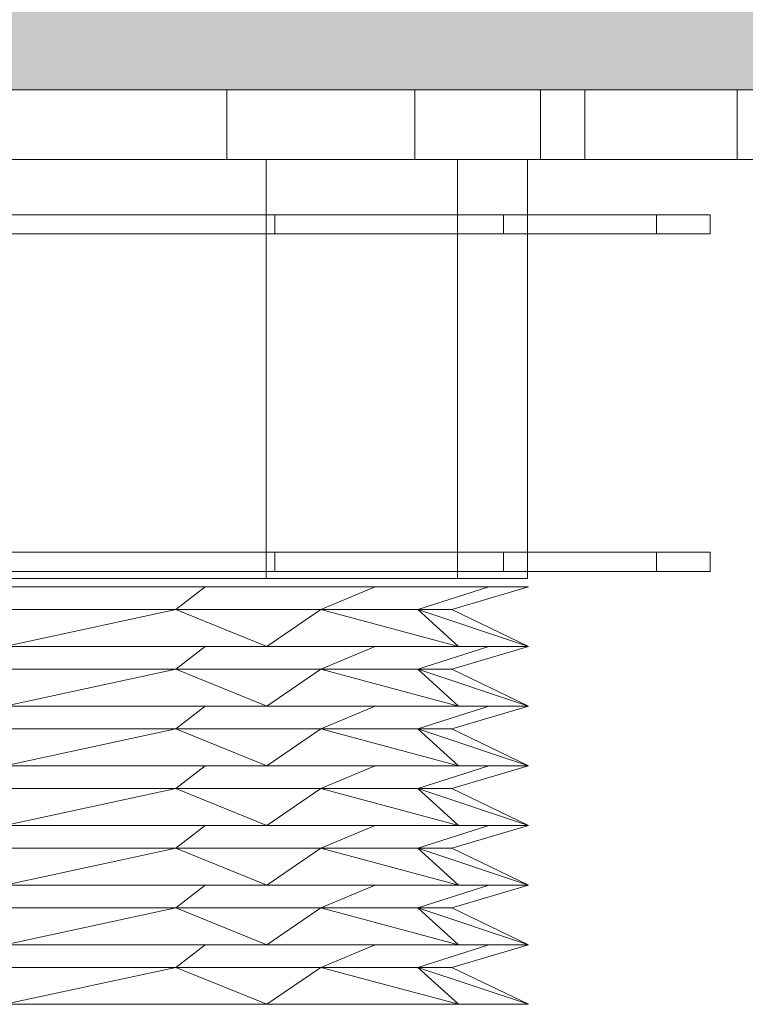
# Model space of a CAD drawing. Units: millimetres. Extents: x 19363 to 20348, y -18930 to -17575.
# Drawn here: x 19936 to 19986, y -18535 to -18468 of the extents above; entities that cross this region are included whole.
import ezdxf

# ---------------------------------------------------------------- set-up
doc = ezdxf.new("R2010")
doc.units = ezdxf.units.MM
doc.header["$LTSCALE"] = 5
doc.layers.add('Ech.1_5', color=7, linetype='Continuous')

msp = doc.modelspace()

# ---------------------------------------------------------------- hatches: boundary and pattern name
at = {"layer": 'Ech.1_5', "linetype": 'Continuous', "lineweight": 5, "transparency": 33554687}
msp.add_hatch(color=43, dxfattribs=at).paths.add_polyline_path([(19654.767, -18472.347), (20056.277, -18472.347), (20056.277, -18412.347), (19673.517, -18412.347)])

# ---------------------------------------------------------------- linework, layer by layer
at = {"layer": 'Ech.1_5', "color": 9, "linetype": 'Continuous', "lineweight": 15}
for points in [[(19906.296, -18472.347, -1.741), (19919.261, -18472.347, 6.922), (19934.555, -18472.347, 9.964), (19949.849, -18472.347, 6.922), (19962.814, -18472.347, -1.741), (19971.477, -18472.347, -14.706), (19974.519, -18472.347, -30), (19971.477, -18472.347, -45.294), (19962.814, -18472.347, -58.259), (19949.849, -18472.347, -66.922), (19934.555, -18472.347, -69.964), (19919.261, -18472.347, -66.922), (19906.296, -18472.347, -58.259), (19897.633, -18472.347, -45.294), (19894.591, -18472.347, -30), (19897.633, -18472.347, -14.706), (19906.296, -18472.347, -1.741)], [(19906.296, -18472.347, -1.741), (19919.261, -18472.347, 6.922), (19934.555, -18472.347, 9.964), (19949.849, -18472.347, 6.922), (19962.814, -18472.347, -1.741), (19971.477, -18472.347, -14.706), (19974.519, -18472.347, -30), (19971.477, -18472.347, -45.294), (19962.814, -18472.347, -58.259), (19949.849, -18472.347, -66.922), (19934.555, -18472.347, -69.964), (19919.261, -18472.347, -66.922), (19906.296, -18472.347, -58.259), (19897.633, -18472.347, -45.294), (19894.591, -18472.347, -30), (19897.633, -18472.347, -14.706), (19906.296, -18472.347, -1.741)], [(19906.296, -18472.347, -1.741), (19919.261, -18472.347, 6.922), (19934.555, -18472.347, 9.964), (19949.849, -18472.347, 6.922), (19962.814, -18472.347, -1.741), (19971.477, -18472.347, -14.706), (19974.519, -18472.347, -30), (19971.477, -18472.347, -45.294), (19962.814, -18472.347, -58.259), (19949.849, -18472.347, -66.922), (19934.555, -18472.347, -69.964), (19919.261, -18472.347, -66.922), (19906.296, -18472.347, -58.259), (19897.633, -18472.347, -45.294), (19894.591, -18472.347, -30), (19897.633, -18472.347, -14.706), (19906.296, -18472.347, -1.741)], [(19906.296, -18472.347, -1.741), (19919.261, -18472.347, 6.922), (19934.555, -18472.347, 9.964), (19949.849, -18472.347, 6.922), (19962.814, -18472.347, -1.741), (19971.477, -18472.347, -14.706), (19974.519, -18472.347, -30), (19971.477, -18472.347, -45.294), (19962.814, -18472.347, -58.259), (19949.849, -18472.347, -66.922), (19934.555, -18472.347, -69.964), (19919.261, -18472.347, -66.922), (19906.296, -18472.347, -58.259), (19897.633, -18472.347, -45.294), (19894.591, -18472.347, -30), (19897.633, -18472.347, -14.706), (19906.296, -18472.347, -1.741)], [(19906.296, -18477.15, -58.259), (19919.261, -18477.15, -66.922), (19934.555, -18477.15, -69.964), (19949.849, -18477.15, -66.922), (19962.814, -18477.15, -58.259), (19971.477, -18477.15, -45.294), (19985.03, -18477.15, -30), (19971.477, -18477.15, -14.706), (19962.814, -18477.15, -1.741), (19949.849, -18477.15, 6.922), (19934.555, -18477.15, 9.964), (19919.261, -18477.15, 6.922), (19906.296, -18477.15, -1.741), (19897.633, -18477.15, -14.706), (19874.555, -18477.15, -30), (19897.633, -18477.15, -45.294), (19906.296, -18477.15, -58.259)], [(19906.296, -18477.15, -58.259), (19919.261, -18477.15, -66.922), (19934.555, -18477.15, -69.964), (19949.849, -18477.15, -66.922), (19962.814, -18477.15, -58.259), (19971.477, -18477.15, -45.294), (19974.519, -18477.15, -30), (19971.477, -18477.15, -14.706), (19962.814, -18477.15, -1.741), (19949.849, -18477.15, 6.922), (19934.555, -18477.15, 9.964), (19919.261, -18477.15, 6.922), (19906.296, -18477.15, -1.741), (19897.633, -18477.15, -14.706), (19894.591, -18477.15, -30), (19897.633, -18477.15, -45.294), (19906.296, -18477.15, -58.259)], [(19906.296, -18477.15, -58.259), (19919.261, -18477.15, -66.922), (19934.555, -18477.15, -69.964), (19949.849, -18477.15, -66.922), (19962.814, -18477.15, -58.259), (19971.477, -18477.15, -45.294), (19974.519, -18477.15, -30), (19971.477, -18477.15, -14.706), (19962.814, -18477.15, -1.741), (19949.849, -18477.15, 6.922), (19934.555, -18477.15, 9.964), (19919.261, -18477.15, 6.922), (19906.296, -18477.15, -1.741), (19897.633, -18477.15, -14.706), (19894.591, -18477.15, -30), (19897.633, -18477.15, -45.294), (19906.296, -18477.15, -58.259)], [(19906.296, -18477.15, -58.259), (19919.261, -18477.15, -66.922), (19934.555, -18477.15, -69.964), (19949.849, -18477.15, -66.922), (19962.814, -18477.15, -58.259), (19971.477, -18477.15, -45.294), (19974.519, -18477.15, -30), (19971.477, -18477.15, -14.706), (19962.814, -18477.15, -1.741), (19949.849, -18477.15, 6.922), (19934.555, -18477.15, 9.964), (19919.261, -18477.15, 6.922), (19906.296, -18477.15, -1.741), (19897.633, -18477.15, -14.706), (19894.591, -18477.15, -30), (19897.633, -18477.15, -45.294), (19906.296, -18477.15, -58.259)], [(19916.55, -18477.15, 1.186), (19934.555, -18477.15, 6.011), (19952.56, -18477.15, 1.186), (19965.741, -18477.15, -11.995), (19970.566, -18477.15, -30), (19965.741, -18477.15, -48.005), (19952.56, -18477.15, -61.186), (19934.555, -18477.15, -66.011), (19916.55, -18477.15, -61.186), (19903.369, -18477.15, -48.005), (19898.544, -18477.15, -30), (19903.369, -18477.15, -11.995), (19916.55, -18477.15, 1.186)], [(19916.55, -18477.15, 1.186), (19934.555, -18477.15, 6.011), (19952.56, -18477.15, 1.186), (19965.741, -18477.15, -11.995), (19970.566, -18477.15, -30), (19965.741, -18477.15, -48.005), (19952.56, -18477.15, -61.186), (19934.555, -18477.15, -66.011), (19916.55, -18477.15, -61.186), (19903.369, -18477.15, -48.005), (19898.544, -18477.15, -30), (19903.369, -18477.15, -11.995), (19916.55, -18477.15, 1.186)], [(19916.55, -18477.15, 1.186), (19934.555, -18477.15, 6.011), (19952.56, -18477.15, 1.186), (19965.741, -18477.15, -11.995), (19970.566, -18477.15, -30), (19965.741, -18477.15, -48.005), (19952.56, -18477.15, -61.186), (19934.555, -18477.15, -66.011), (19916.55, -18477.15, -61.186), (19903.369, -18477.15, -48.005), (19898.544, -18477.15, -30), (19903.369, -18477.15, -11.995), (19916.55, -18477.15, 1.186)], [(19916.55, -18477.15, 1.186), (19934.555, -18477.15, 6.011), (19952.56, -18477.15, 1.186), (19965.741, -18477.15, -11.995), (19970.566, -18477.15, -30), (19965.741, -18477.15, -48.005), (19952.56, -18477.15, -61.186), (19934.555, -18477.15, -66.011), (19916.55, -18477.15, -61.186), (19903.369, -18477.15, -48.005), (19898.544, -18477.15, -30), (19903.369, -18477.15, -11.995), (19916.55, -18477.15, 1.186)], [(19900.187, -18480.948, 4.368), (19915.955, -18480.948, 14.905), (19934.555, -18480.948, 18.604), (19953.155, -18480.948, 14.905), (19968.923, -18480.948, 4.368), (19979.46, -18480.948, -11.4), (19983.159, -18480.948, -30), (19979.46, -18480.948, -48.6), (19968.923, -18480.948, -64.368), (19953.155, -18480.948, -74.905), (19934.555, -18480.948, -78.604), (19915.955, -18480.948, -74.905), (19900.187, -18480.948, -64.368), (19889.65, -18480.948, -48.6), (19885.951, -18480.948, -30), (19889.65, -18480.948, -11.4), (19900.187, -18480.948, 4.368)], [(19900.187, -18482.272, -64.368), (19915.955, -18482.272, -74.905), (19934.555, -18482.272, -78.604), (19953.155, -18482.272, -74.905), (19968.923, -18482.272, -64.368), (19979.46, -18482.272, -48.6), (19983.159, -18482.272, -30), (19979.46, -18482.272, -11.4), (19968.923, -18482.272, 4.368), (19953.155, -18482.272, 14.905), (19934.555, -18482.272, 18.604), (19915.955, -18482.272, 14.905), (19900.187, -18482.272, 4.368), (19889.65, -18482.272, -11.4), (19885.951, -18482.272, -30), (19889.65, -18482.272, -48.6), (19900.187, -18482.272, -64.368)], [(19900.187, -18504.203, 4.368), (19915.955, -18504.203, 14.905), (19934.555, -18504.203, 18.604), (19953.155, -18504.203, 14.905), (19968.923, -18504.203, 4.368), (19979.46, -18504.203, -11.4), (19983.159, -18504.203, -30), (19979.46, -18504.203, -48.6), (19968.923, -18504.203, -64.368), (19953.155, -18504.203, -74.905), (19934.555, -18504.203, -78.604), (19915.955, -18504.203, -74.905), (19900.187, -18504.203, -64.368), (19889.65, -18504.203, -48.6), (19885.951, -18504.203, -30), (19889.65, -18504.203, -11.4), (19900.187, -18504.203, 4.368)], [(19900.187, -18505.526, -64.368), (19915.955, -18505.526, -74.905), (19934.555, -18505.526, -78.604), (19953.155, -18505.526, -74.905), (19968.923, -18505.526, -64.368), (19979.46, -18505.526, -48.6), (19983.159, -18505.526, -30), (19979.46, -18505.526, -11.4), (19968.923, -18505.526, 4.368), (19953.155, -18505.526, 14.905), (19934.555, -18505.526, 18.604), (19915.955, -18505.526, 14.905), (19900.187, -18505.526, 4.368), (19889.65, -18505.526, -11.4), (19885.951, -18505.526, -30), (19889.65, -18505.526, -48.6), (19900.187, -18505.526, -64.368)], [(19916.55, -18506.012, -61.186), (19934.555, -18506.012, -66.011), (19952.56, -18506.012, -61.186), (19965.741, -18506.012, -48.005), (19970.566, -18506.012, -30), (19965.741, -18506.012, -11.995), (19952.56, -18506.012, 1.186), (19934.555, -18506.012, 6.011), (19916.55, -18506.012, 1.186), (19903.369, -18506.012, -11.995), (19898.544, -18506.012, -30), (19903.369, -18506.012, -48.005), (19916.55, -18506.012, -61.186)], [(19952.603, -18510.706, 1.26), (19934.555, -18510.706, 6.096), (19916.507, -18510.706, 1.26), (19903.295, -18510.706, -11.952), (19898.459, -18510.706, -30), (19903.295, -18510.706, -48.048), (19916.507, -18510.706, -61.26), (19934.555, -18510.706, -66.096), (19952.603, -18510.706, -61.26), (19965.815, -18510.706, -48.048), (19970.651, -18510.706, -30), (19965.815, -18510.706, -11.952), (19952.603, -18510.706, 1.26)], [(19952.603, -18514.814, 1.26), (19934.555, -18514.814, 6.096), (19916.507, -18514.814, 1.26), (19903.295, -18514.814, -11.952), (19898.459, -18514.814, -30), (19903.295, -18514.814, -48.048), (19916.507, -18514.814, -61.26), (19934.555, -18514.814, -66.096), (19952.603, -18514.814, -61.26), (19965.815, -18514.814, -48.048), (19970.651, -18514.814, -30), (19965.815, -18514.814, -11.952), (19952.603, -18514.814, 1.26)], [(19952.603, -18518.922, 1.26), (19934.555, -18518.922, 6.096), (19916.507, -18518.922, 1.26), (19903.295, -18518.922, -11.952), (19898.459, -18518.922, -30), (19903.295, -18518.922, -48.048), (19916.507, -18518.922, -61.26), (19934.555, -18518.922, -66.096), (19952.603, -18518.922, -61.26), (19965.815, -18518.922, -48.048), (19970.651, -18518.922, -30), (19965.815, -18518.922, -11.952), (19952.603, -18518.922, 1.26)], [(19952.603, -18523.03, 1.26), (19934.555, -18523.03, 6.096), (19916.507, -18523.03, 1.26), (19903.295, -18523.03, -11.952), (19898.459, -18523.03, -30), (19903.295, -18523.03, -48.048), (19916.507, -18523.03, -61.26), (19934.555, -18523.03, -66.096), (19952.603, -18523.03, -61.26), (19965.815, -18523.03, -48.048), (19970.651, -18523.03, -30), (19965.815, -18523.03, -11.952), (19952.603, -18523.03, 1.26)], [(19952.603, -18527.138, 1.26), (19934.555, -18527.138, 6.096), (19916.507, -18527.138, 1.26), (19903.295, -18527.138, -11.952), (19898.459, -18527.138, -30), (19903.295, -18527.138, -48.048), (19916.507, -18527.138, -61.26), (19934.555, -18527.138, -66.096), (19952.603, -18527.138, -61.26), (19965.815, -18527.138, -48.048), (19970.651, -18527.138, -30), (19965.815, -18527.138, -11.952), (19952.603, -18527.138, 1.26)], [(19952.603, -18531.246, 1.26), (19934.555, -18531.246, 6.096), (19916.507, -18531.246, 1.26), (19903.295, -18531.246, -11.952), (19898.459, -18531.246, -30), (19903.295, -18531.246, -48.048), (19916.507, -18531.246, -61.26), (19934.555, -18531.246, -66.096), (19952.603, -18531.246, -61.26), (19965.815, -18531.246, -48.048), (19970.651, -18531.246, -30), (19965.815, -18531.246, -11.952), (19952.603, -18531.246, 1.26)], [(19952.603, -18535.355, 1.26), (19934.555, -18535.355, 6.096), (19916.507, -18535.355, 1.26), (19903.295, -18535.355, -11.952), (19898.459, -18535.355, -30), (19903.295, -18535.355, -48.048), (19916.507, -18535.355, -61.26), (19934.555, -18535.355, -66.096), (19952.603, -18535.355, -61.26), (19965.815, -18535.355, -48.048), (19970.651, -18535.355, -30), (19965.815, -18535.355, -11.952), (19952.603, -18535.355, 1.26)]]:
    msp.add_polyline3d(points, dxfattribs=at)
at = {"layer": 'Ech.1_5', "color": 190, "linetype": 'Continuous', "lineweight": 20}
msp.add_3dface([(19654.767, -18472.347, 60), (20056.277, -18472.347, 60), (20056.277, -18412.347, 60), (19673.517, -18412.347, 60)], dxfattribs=at)
at = {"layer": 'Ech.1_5', "color": 9, "linetype": 'Continuous', "lineweight": 15}
for points in [[(19968.533, -18472.347, 130.008), (19908.533, -18472.347, 130.008), (19908.533, -18472.347, -831.608), (19968.533, -18472.347, -831.608)], [(19968.533, -18472.347, 130.008), (19908.533, -18472.347, 130.008), (19908.533, -18472.347, -831.608), (19968.533, -18472.347, -831.608)], [(19968.533, -18472.347, 130.008), (19908.533, -18472.347, 130.008), (19908.533, -18472.347, -831.608), (19968.533, -18472.347, -831.608)], [(19968.533, -18472.347, 130.008), (19908.533, -18472.347, 130.008), (19908.533, -18472.347, -831.608), (19968.533, -18472.347, -831.608)], [(19949.849, -18472.347, 6.922), (19934.555, -18472.347, 9.964), (19934.555, -18477.15, 9.964), (19949.849, -18477.15, 6.922)], [(19934.555, -18472.347, -69.964), (19949.849, -18472.347, -66.922), (19949.849, -18477.15, -66.922), (19934.555, -18477.15, -69.964)], [(19949.849, -18472.347, 6.922), (19934.555, -18472.347, 9.964), (19934.555, -18477.15, 9.964), (19949.849, -18477.15, 6.922)], [(19934.555, -18472.347, -69.964), (19949.849, -18472.347, -66.922), (19949.849, -18477.15, -66.922), (19934.555, -18477.15, -69.964)], [(19949.849, -18472.347, 6.922), (19934.555, -18472.347, 9.964), (19934.555, -18477.15, 9.964), (19949.849, -18477.15, 6.922)], [(19934.555, -18472.347, -69.964), (19949.849, -18472.347, -66.922), (19949.849, -18477.15, -66.922), (19934.555, -18477.15, -69.964)], [(19949.849, -18472.347, 6.922), (19934.555, -18472.347, 9.964), (19934.555, -18477.15, 9.964), (19949.849, -18477.15, 6.922)], [(19934.555, -18472.347, -69.964), (19949.849, -18472.347, -66.922), (19949.849, -18477.15, -66.922), (19934.555, -18477.15, -69.964)], [(19962.814, -18472.347, -1.741), (19949.849, -18472.347, 6.922), (19949.849, -18477.15, 6.922), (19962.814, -18477.15, -1.741)], [(19949.849, -18472.347, -66.922), (19962.814, -18472.347, -58.259), (19962.814, -18477.15, -58.259), (19949.849, -18477.15, -66.922)], [(19962.814, -18472.347, -1.741), (19949.849, -18472.347, 6.922), (19949.849, -18477.15, 6.922), (19962.814, -18477.15, -1.741)], [(19949.849, -18472.347, -66.922), (19962.814, -18472.347, -58.259), (19962.814, -18477.15, -58.259), (19949.849, -18477.15, -66.922)], [(19962.814, -18472.347, -1.741), (19949.849, -18472.347, 6.922), (19949.849, -18477.15, 6.922), (19962.814, -18477.15, -1.741)], [(19949.849, -18472.347, -66.922), (19962.814, -18472.347, -58.259), (19962.814, -18477.15, -58.259), (19949.849, -18477.15, -66.922)], [(19962.814, -18472.347, -1.741), (19949.849, -18472.347, 6.922), (19949.849, -18477.15, 6.922), (19962.814, -18477.15, -1.741)], [(19949.849, -18472.347, -66.922), (19962.814, -18472.347, -58.259), (19962.814, -18477.15, -58.259), (19949.849, -18477.15, -66.922)], [(19971.477, -18472.347, -14.706), (19962.814, -18472.347, -1.741), (19962.814, -18477.15, -1.741), (19971.477, -18477.15, -14.706)], [(19962.814, -18472.347, -58.259), (19971.477, -18472.347, -45.294), (19971.477, -18477.15, -45.294), (19962.814, -18477.15, -58.259)], [(19971.477, -18472.347, -14.706), (19962.814, -18472.347, -1.741), (19962.814, -18477.15, -1.741), (19971.477, -18477.15, -14.706)], [(19962.814, -18472.347, -58.259), (19971.477, -18472.347, -45.294), (19971.477, -18477.15, -45.294), (19962.814, -18477.15, -58.259)], [(19971.477, -18472.347, -14.706), (19962.814, -18472.347, -1.741), (19962.814, -18477.15, -1.741), (19971.477, -18477.15, -14.706)], [(19962.814, -18472.347, -58.259), (19971.477, -18472.347, -45.294), (19971.477, -18477.15, -45.294), (19962.814, -18477.15, -58.259)], [(19971.477, -18472.347, -14.706), (19962.814, -18472.347, -1.741), (19962.814, -18477.15, -1.741), (19971.477, -18477.15, -14.706)], [(19962.814, -18472.347, -58.259), (19971.477, -18472.347, -45.294), (19971.477, -18477.15, -45.294), (19962.814, -18477.15, -58.259)], [(19974.519, -18472.347, -30), (19971.477, -18472.347, -14.706), (19971.477, -18477.15, -14.706), (19974.519, -18477.15, -30)], [(19971.477, -18472.347, -45.294), (19974.519, -18472.347, -30), (19974.519, -18477.15, -30), (19971.477, -18477.15, -45.294)], [(19974.519, -18472.347, -30), (19971.477, -18472.347, -14.706), (19971.477, -18477.15, -14.706), (19974.519, -18477.15, -30)], [(19971.477, -18472.347, -45.294), (19974.519, -18472.347, -30), (19974.519, -18477.15, -30), (19971.477, -18477.15, -45.294)], [(19974.519, -18472.347, -30), (19971.477, -18472.347, -14.706), (19971.477, -18477.15, -14.706), (19974.519, -18477.15, -30)], [(19971.477, -18472.347, -45.294), (19974.519, -18472.347, -30), (19974.519, -18477.15, -30), (19971.477, -18477.15, -45.294)], [(19985.03, -18472.347, -30), (19971.477, -18472.347, -14.706), (19971.477, -18477.15, -14.706), (19985.03, -18477.15, -30)], [(19971.477, -18472.347, -45.294), (19994.555, -18472.347, -30), (19994.555, -18477.15, -30), (19971.477, -18477.15, -45.294)], [(19952.56, -18477.15, 1.186), (19934.555, -18477.15, 6.011), (19934.555, -18506.012, 6.011), (19952.56, -18506.012, 1.186)], [(19934.555, -18477.15, -66.011), (19952.56, -18477.15, -61.186), (19952.56, -18506.012, -61.186), (19934.555, -18506.012, -66.011)], [(19965.741, -18477.15, -11.995), (19952.56, -18477.15, 1.186), (19952.56, -18506.012, 1.186), (19965.741, -18506.012, -11.995)], [(19952.56, -18477.15, -61.186), (19965.741, -18477.15, -48.005), (19965.741, -18506.012, -48.005), (19952.56, -18506.012, -61.186)], [(19970.566, -18477.15, -30), (19965.741, -18477.15, -11.995), (19965.741, -18506.012, -11.995), (19970.566, -18506.012, -30)], [(19965.741, -18477.15, -48.005), (19970.566, -18477.15, -30), (19970.566, -18506.012, -30), (19965.741, -18506.012, -48.005)], [(19953.155, -18480.948, 14.905), (19934.555, -18480.948, 18.604), (19934.555, -18482.272, 18.604), (19953.155, -18482.272, 14.905)], [(19934.555, -18480.948, -78.604), (19953.155, -18480.948, -74.905), (19953.155, -18482.272, -74.905), (19934.555, -18482.272, -78.604)], [(19968.923, -18480.948, 4.368), (19953.155, -18480.948, 14.905), (19953.155, -18482.272, 14.905), (19968.923, -18482.272, 4.368)], [(19953.155, -18480.948, -74.905), (19968.923, -18480.948, -64.368), (19968.923, -18482.272, -64.368), (19953.155, -18482.272, -74.905)], [(19979.46, -18480.948, -11.4), (19968.923, -18480.948, 4.368), (19968.923, -18482.272, 4.368), (19979.46, -18482.272, -11.4)], [(19968.923, -18480.948, -64.368), (19979.46, -18480.948, -48.6), (19979.46, -18482.272, -48.6), (19968.923, -18482.272, -64.368)], [(19983.159, -18480.948, -30), (19979.46, -18480.948, -11.4), (19979.46, -18482.272, -11.4), (19983.159, -18482.272, -30)], [(19979.46, -18480.948, -48.6), (19983.159, -18480.948, -30), (19983.159, -18482.272, -30), (19979.46, -18482.272, -48.6)], [(19953.155, -18504.203, 14.905), (19934.555, -18504.203, 18.604), (19934.555, -18505.526, 18.604), (19953.155, -18505.526, 14.905)], [(19934.555, -18504.203, -78.604), (19953.155, -18504.203, -74.905), (19953.155, -18505.526, -74.905), (19934.555, -18505.526, -78.604)], [(19968.923, -18504.203, 4.368), (19953.155, -18504.203, 14.905), (19953.155, -18505.526, 14.905), (19968.923, -18505.526, 4.368)], [(19953.155, -18504.203, -74.905), (19968.923, -18504.203, -64.368), (19968.923, -18505.526, -64.368), (19953.155, -18505.526, -74.905)], [(19979.46, -18504.203, -11.4), (19968.923, -18504.203, 4.368), (19968.923, -18505.526, 4.368), (19979.46, -18505.526, -11.4)], [(19968.923, -18504.203, -64.368), (19979.46, -18504.203, -48.6), (19979.46, -18505.526, -48.6), (19968.923, -18505.526, -64.368)], [(19983.159, -18504.203, -30), (19979.46, -18504.203, -11.4), (19979.46, -18505.526, -11.4), (19983.159, -18505.526, -30)], [(19979.46, -18504.203, -48.6), (19983.159, -18504.203, -30), (19983.159, -18505.526, -30), (19979.46, -18505.526, -48.6)], [(19934.555, -18506.598, -66.096), (19948.368, -18506.598, -63.348), (19946.345, -18508.162, -58.463), (19934.555, -18508.162, -60.808)], [(19948.368, -18506.598, 3.348), (19934.555, -18506.598, 6.096), (19934.555, -18508.162, 0.808), (19946.345, -18508.162, -1.537)], [(19948.368, -18506.598, -63.348), (19960.078, -18506.598, -55.523), (19956.339, -18508.162, -51.784), (19946.345, -18508.162, -58.463)], [(19960.078, -18506.598, -4.477), (19948.368, -18506.598, 3.348), (19946.345, -18508.162, -1.537), (19956.339, -18508.162, -8.216)], [(19960.078, -18506.598, -55.523), (19967.903, -18506.598, -43.813), (19963.018, -18508.162, -41.79), (19956.339, -18508.162, -51.784)], [(19960.078, -18506.598, -4.477), (19956.339, -18508.162, -8.216), (19963.018, -18508.162, -18.21), (19967.903, -18506.598, -16.187)], [(19967.903, -18506.598, -43.813), (19970.651, -18506.598, -30), (19965.363, -18508.162, -30), (19963.018, -18508.162, -41.79)], [(19967.903, -18506.598, -16.187), (19963.018, -18508.162, -18.21), (19965.363, -18508.162, -30), (19970.651, -18506.598, -30)], [(19934.555, -18510.706, 6.096), (19952.603, -18510.706, 1.26), (19946.345, -18508.162, -1.537), (19934.555, -18510.706, 6.096)], [(19934.555, -18510.706, 6.096), (19946.345, -18508.162, -1.537), (19934.555, -18508.162, 0.808), (19934.555, -18510.706, 6.096)], [(19946.345, -18508.162, -58.463), (19934.555, -18510.706, -66.096), (19934.555, -18508.162, -60.808), (19946.345, -18508.162, -58.463)], [(19952.603, -18510.706, -61.26), (19934.555, -18510.706, -66.096), (19946.345, -18508.162, -58.463), (19952.603, -18510.706, -61.26)], [(19952.603, -18510.706, 1.26), (19956.339, -18508.162, -8.216), (19946.345, -18508.162, -1.537), (19952.603, -18510.706, 1.26)], [(19952.603, -18510.706, -61.26), (19946.345, -18508.162, -58.463), (19956.339, -18508.162, -51.784), (19952.603, -18510.706, -61.26)], [(19965.815, -18510.706, -11.952), (19956.339, -18508.162, -8.216), (19952.603, -18510.706, 1.26), (19965.815, -18510.706, -11.952)], [(19952.603, -18510.706, -61.26), (19956.339, -18508.162, -51.784), (19965.815, -18510.706, -48.048), (19952.603, -18510.706, -61.26)], [(19965.815, -18510.706, -11.952), (19963.018, -18508.162, -18.21), (19956.339, -18508.162, -8.216), (19965.815, -18510.706, -11.952)], [(19956.339, -18508.162, -51.784), (19963.018, -18508.162, -41.79), (19965.815, -18510.706, -48.048), (19956.339, -18508.162, -51.784)], [(19963.018, -18508.162, -18.21), (19970.651, -18510.706, -30), (19965.363, -18508.162, -30), (19963.018, -18508.162, -18.21)], [(19965.815, -18510.706, -11.952), (19970.651, -18510.706, -30), (19963.018, -18508.162, -18.21), (19965.815, -18510.706, -11.952)], [(19963.018, -18508.162, -41.79), (19970.651, -18510.706, -30), (19965.815, -18510.706, -48.048), (19963.018, -18508.162, -41.79)], [(19965.363, -18508.162, -30), (19970.651, -18510.706, -30), (19963.018, -18508.162, -41.79), (19965.363, -18508.162, -30)], [(19934.555, -18510.706, -66.096), (19948.368, -18510.706, -63.348), (19946.345, -18512.27, -58.463), (19934.555, -18512.27, -60.808)], [(19948.368, -18510.706, 3.348), (19934.555, -18510.706, 6.096), (19934.555, -18512.27, 0.808), (19946.345, -18512.27, -1.537)], [(19948.368, -18510.706, -63.348), (19960.078, -18510.706, -55.523), (19956.339, -18512.27, -51.784), (19946.345, -18512.27, -58.463)], [(19960.078, -18510.706, -4.477), (19948.368, -18510.706, 3.348), (19946.345, -18512.27, -1.537), (19956.339, -18512.27, -8.216)], [(19960.078, -18510.706, -55.523), (19967.903, -18510.706, -43.813), (19963.018, -18512.27, -41.79), (19956.339, -18512.27, -51.784)], [(19960.078, -18510.706, -4.477), (19956.339, -18512.27, -8.216), (19963.018, -18512.27, -18.21), (19967.903, -18510.706, -16.187)], [(19967.903, -18510.706, -43.813), (19970.651, -18510.706, -30), (19965.363, -18512.27, -30), (19963.018, -18512.27, -41.79)], [(19967.903, -18510.706, -16.187), (19963.018, -18512.27, -18.21), (19965.363, -18512.27, -30), (19970.651, -18510.706, -30)], [(19934.555, -18514.814, 6.096), (19952.603, -18514.814, 1.26), (19946.345, -18512.27, -1.537), (19934.555, -18514.814, 6.096)], [(19934.555, -18514.814, 6.096), (19946.345, -18512.27, -1.537), (19934.555, -18512.27, 0.808), (19934.555, -18514.814, 6.096)], [(19946.345, -18512.27, -58.463), (19934.555, -18514.814, -66.096), (19934.555, -18512.27, -60.808), (19946.345, -18512.27, -58.463)], [(19952.603, -18514.814, -61.26), (19934.555, -18514.814, -66.096), (19946.345, -18512.27, -58.463), (19952.603, -18514.814, -61.26)], [(19952.603, -18514.814, 1.26), (19956.339, -18512.27, -8.216), (19946.345, -18512.27, -1.537), (19952.603, -18514.814, 1.26)], [(19952.603, -18514.814, -61.26), (19946.345, -18512.27, -58.463), (19956.339, -18512.27, -51.784), (19952.603, -18514.814, -61.26)], [(19965.815, -18514.814, -11.952), (19956.339, -18512.27, -8.216), (19952.603, -18514.814, 1.26), (19965.815, -18514.814, -11.952)], [(19952.603, -18514.814, -61.26), (19956.339, -18512.27, -51.784), (19965.815, -18514.814, -48.048), (19952.603, -18514.814, -61.26)], [(19965.815, -18514.814, -11.952), (19963.018, -18512.27, -18.21), (19956.339, -18512.27, -8.216), (19965.815, -18514.814, -11.952)], [(19956.339, -18512.27, -51.784), (19963.018, -18512.27, -41.79), (19965.815, -18514.814, -48.048), (19956.339, -18512.27, -51.784)], [(19963.018, -18512.27, -18.21), (19970.651, -18514.814, -30), (19965.363, -18512.27, -30), (19963.018, -18512.27, -18.21)], [(19965.815, -18514.814, -11.952), (19970.651, -18514.814, -30), (19963.018, -18512.27, -18.21), (19965.815, -18514.814, -11.952)], [(19963.018, -18512.27, -41.79), (19970.651, -18514.814, -30), (19965.815, -18514.814, -48.048), (19963.018, -18512.27, -41.79)], [(19965.363, -18512.27, -30), (19970.651, -18514.814, -30), (19963.018, -18512.27, -41.79), (19965.363, -18512.27, -30)], [(19934.555, -18514.814, -66.096), (19948.368, -18514.814, -63.348), (19946.345, -18516.378, -58.463), (19934.555, -18516.378, -60.808)], [(19948.368, -18514.814, 3.348), (19934.555, -18514.814, 6.096), (19934.555, -18516.378, 0.808), (19946.345, -18516.378, -1.537)], [(19948.368, -18514.814, -63.348), (19960.078, -18514.814, -55.523), (19956.339, -18516.378, -51.784), (19946.345, -18516.378, -58.463)], [(19960.078, -18514.814, -4.477), (19948.368, -18514.814, 3.348), (19946.345, -18516.378, -1.537), (19956.339, -18516.378, -8.216)], [(19960.078, -18514.814, -55.523), (19967.903, -18514.814, -43.813), (19963.018, -18516.378, -41.79), (19956.339, -18516.378, -51.784)], [(19960.078, -18514.814, -4.477), (19956.339, -18516.378, -8.216), (19963.018, -18516.378, -18.21), (19967.903, -18514.814, -16.187)], [(19967.903, -18514.814, -43.813), (19970.651, -18514.814, -30), (19965.363, -18516.378, -30), (19963.018, -18516.378, -41.79)], [(19967.903, -18514.814, -16.187), (19963.018, -18516.378, -18.21), (19965.363, -18516.378, -30), (19970.651, -18514.814, -30)], [(19934.555, -18518.922, 6.096), (19952.603, -18518.922, 1.26), (19946.345, -18516.378, -1.537), (19934.555, -18518.922, 6.096)], [(19934.555, -18518.922, 6.096), (19946.345, -18516.378, -1.537), (19934.555, -18516.378, 0.808), (19934.555, -18518.922, 6.096)], [(19946.345, -18516.378, -58.463), (19934.555, -18518.922, -66.096), (19934.555, -18516.378, -60.808), (19946.345, -18516.378, -58.463)], [(19952.603, -18518.922, -61.26), (19934.555, -18518.922, -66.096), (19946.345, -18516.378, -58.463), (19952.603, -18518.922, -61.26)], [(19952.603, -18518.922, 1.26), (19956.339, -18516.378, -8.216), (19946.345, -18516.378, -1.537), (19952.603, -18518.922, 1.26)], [(19952.603, -18518.922, -61.26), (19946.345, -18516.378, -58.463), (19956.339, -18516.378, -51.784), (19952.603, -18518.922, -61.26)], [(19965.815, -18518.922, -11.952), (19956.339, -18516.378, -8.216), (19952.603, -18518.922, 1.26), (19965.815, -18518.922, -11.952)], [(19952.603, -18518.922, -61.26), (19956.339, -18516.378, -51.784), (19965.815, -18518.922, -48.048), (19952.603, -18518.922, -61.26)], [(19965.815, -18518.922, -11.952), (19963.018, -18516.378, -18.21), (19956.339, -18516.378, -8.216), (19965.815, -18518.922, -11.952)], [(19956.339, -18516.378, -51.784), (19963.018, -18516.378, -41.79), (19965.815, -18518.922, -48.048), (19956.339, -18516.378, -51.784)], [(19963.018, -18516.378, -18.21), (19970.651, -18518.922, -30), (19965.363, -18516.378, -30), (19963.018, -18516.378, -18.21)], [(19965.815, -18518.922, -11.952), (19970.651, -18518.922, -30), (19963.018, -18516.378, -18.21), (19965.815, -18518.922, -11.952)], [(19963.018, -18516.378, -41.79), (19970.651, -18518.922, -30), (19965.815, -18518.922, -48.048), (19963.018, -18516.378, -41.79)], [(19965.363, -18516.378, -30), (19970.651, -18518.922, -30), (19963.018, -18516.378, -41.79), (19965.363, -18516.378, -30)], [(19934.555, -18518.922, -66.096), (19948.368, -18518.922, -63.348), (19946.345, -18520.486, -58.463), (19934.555, -18520.486, -60.808)], [(19948.368, -18518.922, 3.348), (19934.555, -18518.922, 6.096), (19934.555, -18520.486, 0.808), (19946.345, -18520.486, -1.537)], [(19948.368, -18518.922, -63.348), (19960.078, -18518.922, -55.523), (19956.339, -18520.486, -51.784), (19946.345, -18520.486, -58.463)], [(19960.078, -18518.922, -4.477), (19948.368, -18518.922, 3.348), (19946.345, -18520.486, -1.537), (19956.339, -18520.486, -8.216)], [(19960.078, -18518.922, -55.523), (19967.903, -18518.922, -43.813), (19963.018, -18520.486, -41.79), (19956.339, -18520.486, -51.784)], [(19960.078, -18518.922, -4.477), (19956.339, -18520.486, -8.216), (19963.018, -18520.486, -18.21), (19967.903, -18518.922, -16.187)], [(19967.903, -18518.922, -43.813), (19970.651, -18518.922, -30), (19965.363, -18520.486, -30), (19963.018, -18520.486, -41.79)], [(19967.903, -18518.922, -16.187), (19963.018, -18520.486, -18.21), (19965.363, -18520.486, -30), (19970.651, -18518.922, -30)], [(19934.555, -18523.03, 6.096), (19952.603, -18523.03, 1.26), (19946.345, -18520.486, -1.537), (19934.555, -18523.03, 6.096)], [(19934.555, -18523.03, 6.096), (19946.345, -18520.486, -1.537), (19934.555, -18520.486, 0.808), (19934.555, -18523.03, 6.096)], [(19946.345, -18520.486, -58.463), (19934.555, -18523.03, -66.096), (19934.555, -18520.486, -60.808), (19946.345, -18520.486, -58.463)], [(19952.603, -18523.03, -61.26), (19934.555, -18523.03, -66.096), (19946.345, -18520.486, -58.463), (19952.603, -18523.03, -61.26)], [(19952.603, -18523.03, 1.26), (19956.339, -18520.486, -8.216), (19946.345, -18520.486, -1.537), (19952.603, -18523.03, 1.26)], [(19952.603, -18523.03, -61.26), (19946.345, -18520.486, -58.463), (19956.339, -18520.486, -51.784), (19952.603, -18523.03, -61.26)], [(19965.815, -18523.03, -11.952), (19956.339, -18520.486, -8.216), (19952.603, -18523.03, 1.26), (19965.815, -18523.03, -11.952)], [(19952.603, -18523.03, -61.26), (19956.339, -18520.486, -51.784), (19965.815, -18523.03, -48.048), (19952.603, -18523.03, -61.26)], [(19965.815, -18523.03, -11.952), (19963.018, -18520.486, -18.21), (19956.339, -18520.486, -8.216), (19965.815, -18523.03, -11.952)], [(19956.339, -18520.486, -51.784), (19963.018, -18520.486, -41.79), (19965.815, -18523.03, -48.048), (19956.339, -18520.486, -51.784)], [(19963.018, -18520.486, -18.21), (19970.651, -18523.03, -30), (19965.363, -18520.486, -30), (19963.018, -18520.486, -18.21)], [(19965.815, -18523.03, -11.952), (19970.651, -18523.03, -30), (19963.018, -18520.486, -18.21), (19965.815, -18523.03, -11.952)], [(19963.018, -18520.486, -41.79), (19970.651, -18523.03, -30), (19965.815, -18523.03, -48.048), (19963.018, -18520.486, -41.79)], [(19965.363, -18520.486, -30), (19970.651, -18523.03, -30), (19963.018, -18520.486, -41.79), (19965.363, -18520.486, -30)], [(19934.555, -18523.03, -66.096), (19948.368, -18523.03, -63.348), (19946.345, -18524.594, -58.463), (19934.555, -18524.594, -60.808)], [(19948.368, -18523.03, 3.348), (19934.555, -18523.03, 6.096), (19934.555, -18524.594, 0.808), (19946.345, -18524.594, -1.537)], [(19948.368, -18523.03, -63.348), (19960.078, -18523.03, -55.523), (19956.339, -18524.594, -51.784), (19946.345, -18524.594, -58.463)], [(19960.078, -18523.03, -4.477), (19948.368, -18523.03, 3.348), (19946.345, -18524.594, -1.537), (19956.339, -18524.594, -8.216)], [(19960.078, -18523.03, -55.523), (19967.903, -18523.03, -43.813), (19963.018, -18524.594, -41.79), (19956.339, -18524.594, -51.784)], [(19960.078, -18523.03, -4.477), (19956.339, -18524.594, -8.216), (19963.018, -18524.594, -18.21), (19967.903, -18523.03, -16.187)], [(19967.903, -18523.03, -43.813), (19970.651, -18523.03, -30), (19965.363, -18524.594, -30), (19963.018, -18524.594, -41.79)], [(19967.903, -18523.03, -16.187), (19963.018, -18524.594, -18.21), (19965.363, -18524.594, -30), (19970.651, -18523.03, -30)], [(19934.555, -18527.138, 6.096), (19952.603, -18527.138, 1.26), (19946.345, -18524.594, -1.537), (19934.555, -18527.138, 6.096)], [(19934.555, -18527.138, 6.096), (19946.345, -18524.594, -1.537), (19934.555, -18524.594, 0.808), (19934.555, -18527.138, 6.096)], [(19946.345, -18524.594, -58.463), (19934.555, -18527.138, -66.096), (19934.555, -18524.594, -60.808), (19946.345, -18524.594, -58.463)], [(19952.603, -18527.138, -61.26), (19934.555, -18527.138, -66.096), (19946.345, -18524.594, -58.463), (19952.603, -18527.138, -61.26)], [(19952.603, -18527.138, 1.26), (19956.339, -18524.594, -8.216), (19946.345, -18524.594, -1.537), (19952.603, -18527.138, 1.26)], [(19952.603, -18527.138, -61.26), (19946.345, -18524.594, -58.463), (19956.339, -18524.594, -51.784), (19952.603, -18527.138, -61.26)], [(19965.815, -18527.138, -11.952), (19956.339, -18524.594, -8.216), (19952.603, -18527.138, 1.26), (19965.815, -18527.138, -11.952)], [(19952.603, -18527.138, -61.26), (19956.339, -18524.594, -51.784), (19965.815, -18527.138, -48.048), (19952.603, -18527.138, -61.26)], [(19965.815, -18527.138, -11.952), (19963.018, -18524.594, -18.21), (19956.339, -18524.594, -8.216), (19965.815, -18527.138, -11.952)], [(19956.339, -18524.594, -51.784), (19963.018, -18524.594, -41.79), (19965.815, -18527.138, -48.048), (19956.339, -18524.594, -51.784)], [(19963.018, -18524.594, -18.21), (19970.651, -18527.138, -30), (19965.363, -18524.594, -30), (19963.018, -18524.594, -18.21)], [(19965.815, -18527.138, -11.952), (19970.651, -18527.138, -30), (19963.018, -18524.594, -18.21), (19965.815, -18527.138, -11.952)], [(19963.018, -18524.594, -41.79), (19970.651, -18527.138, -30), (19965.815, -18527.138, -48.048), (19963.018, -18524.594, -41.79)], [(19965.363, -18524.594, -30), (19970.651, -18527.138, -30), (19963.018, -18524.594, -41.79), (19965.363, -18524.594, -30)], [(19934.555, -18527.138, -66.096), (19948.368, -18527.138, -63.348), (19946.345, -18528.702, -58.463), (19934.555, -18528.702, -60.808)], [(19948.368, -18527.138, 3.348), (19934.555, -18527.138, 6.096), (19934.555, -18528.702, 0.808), (19946.345, -18528.702, -1.537)], [(19948.368, -18527.138, -63.348), (19960.078, -18527.138, -55.523), (19956.339, -18528.702, -51.784), (19946.345, -18528.702, -58.463)], [(19960.078, -18527.138, -4.477), (19948.368, -18527.138, 3.348), (19946.345, -18528.702, -1.537), (19956.339, -18528.702, -8.216)], [(19960.078, -18527.138, -55.523), (19967.903, -18527.138, -43.813), (19963.018, -18528.702, -41.79), (19956.339, -18528.702, -51.784)], [(19960.078, -18527.138, -4.477), (19956.339, -18528.702, -8.216), (19963.018, -18528.702, -18.21), (19967.903, -18527.138, -16.187)], [(19967.903, -18527.138, -43.813), (19970.651, -18527.138, -30), (19965.363, -18528.702, -30), (19963.018, -18528.702, -41.79)], [(19967.903, -18527.138, -16.187), (19963.018, -18528.702, -18.21), (19965.363, -18528.702, -30), (19970.651, -18527.138, -30)], [(19934.555, -18531.246, 6.096), (19952.603, -18531.246, 1.26), (19946.345, -18528.702, -1.537), (19934.555, -18531.246, 6.096)], [(19934.555, -18531.246, 6.096), (19946.345, -18528.702, -1.537), (19934.555, -18528.702, 0.808), (19934.555, -18531.246, 6.096)], [(19946.345, -18528.702, -58.463), (19934.555, -18531.246, -66.096), (19934.555, -18528.702, -60.808), (19946.345, -18528.702, -58.463)], [(19952.603, -18531.246, -61.26), (19934.555, -18531.246, -66.096), (19946.345, -18528.702, -58.463), (19952.603, -18531.246, -61.26)], [(19952.603, -18531.246, 1.26), (19956.339, -18528.702, -8.216), (19946.345, -18528.702, -1.537), (19952.603, -18531.246, 1.26)], [(19952.603, -18531.246, -61.26), (19946.345, -18528.702, -58.463), (19956.339, -18528.702, -51.784), (19952.603, -18531.246, -61.26)], [(19965.815, -18531.246, -11.952), (19956.339, -18528.702, -8.216), (19952.603, -18531.246, 1.26), (19965.815, -18531.246, -11.952)], [(19952.603, -18531.246, -61.26), (19956.339, -18528.702, -51.784), (19965.815, -18531.246, -48.048), (19952.603, -18531.246, -61.26)], [(19965.815, -18531.246, -11.952), (19963.018, -18528.702, -18.21), (19956.339, -18528.702, -8.216), (19965.815, -18531.246, -11.952)], [(19956.339, -18528.702, -51.784), (19963.018, -18528.702, -41.79), (19965.815, -18531.246, -48.048), (19956.339, -18528.702, -51.784)], [(19963.018, -18528.702, -18.21), (19970.651, -18531.246, -30), (19965.363, -18528.702, -30), (19963.018, -18528.702, -18.21)], [(19965.815, -18531.246, -11.952), (19970.651, -18531.246, -30), (19963.018, -18528.702, -18.21), (19965.815, -18531.246, -11.952)], [(19963.018, -18528.702, -41.79), (19970.651, -18531.246, -30), (19965.815, -18531.246, -48.048), (19963.018, -18528.702, -41.79)], [(19965.363, -18528.702, -30), (19970.651, -18531.246, -30), (19963.018, -18528.702, -41.79), (19965.363, -18528.702, -30)], [(19934.555, -18531.246, -66.096), (19948.368, -18531.246, -63.348), (19946.345, -18532.811, -58.463), (19934.555, -18532.811, -60.808)], [(19948.368, -18531.246, 3.348), (19934.555, -18531.246, 6.096), (19934.555, -18532.811, 0.808), (19946.345, -18532.811, -1.537)], [(19948.368, -18531.246, -63.348), (19960.078, -18531.246, -55.523), (19956.339, -18532.811, -51.784), (19946.345, -18532.811, -58.463)], [(19960.078, -18531.246, -4.477), (19948.368, -18531.246, 3.348), (19946.345, -18532.811, -1.537), (19956.339, -18532.811, -8.216)], [(19960.078, -18531.246, -55.523), (19967.903, -18531.246, -43.813), (19963.018, -18532.811, -41.79), (19956.339, -18532.811, -51.784)], [(19960.078, -18531.246, -4.477), (19956.339, -18532.811, -8.216), (19963.018, -18532.811, -18.21), (19967.903, -18531.246, -16.187)], [(19967.903, -18531.246, -43.813), (19970.651, -18531.246, -30), (19965.363, -18532.811, -30), (19963.018, -18532.811, -41.79)], [(19967.903, -18531.246, -16.187), (19963.018, -18532.811, -18.21), (19965.363, -18532.811, -30), (19970.651, -18531.246, -30)], [(19934.555, -18535.355, 6.096), (19952.603, -18535.355, 1.26), (19946.345, -18532.811, -1.537), (19934.555, -18535.355, 6.096)], [(19934.555, -18535.355, 6.096), (19946.345, -18532.811, -1.537), (19934.555, -18532.811, 0.808), (19934.555, -18535.355, 6.096)], [(19946.345, -18532.811, -58.463), (19934.555, -18535.355, -66.096), (19934.555, -18532.811, -60.808), (19946.345, -18532.811, -58.463)], [(19952.603, -18535.355, -61.26), (19934.555, -18535.355, -66.096), (19946.345, -18532.811, -58.463), (19952.603, -18535.355, -61.26)], [(19952.603, -18535.355, 1.26), (19956.339, -18532.811, -8.216), (19946.345, -18532.811, -1.537), (19952.603, -18535.355, 1.26)], [(19952.603, -18535.355, -61.26), (19946.345, -18532.811, -58.463), (19956.339, -18532.811, -51.784), (19952.603, -18535.355, -61.26)], [(19965.815, -18535.355, -11.952), (19956.339, -18532.811, -8.216), (19952.603, -18535.355, 1.26), (19965.815, -18535.355, -11.952)], [(19952.603, -18535.355, -61.26), (19956.339, -18532.811, -51.784), (19965.815, -18535.355, -48.048), (19952.603, -18535.355, -61.26)], [(19965.815, -18535.355, -11.952), (19963.018, -18532.811, -18.21), (19956.339, -18532.811, -8.216), (19965.815, -18535.355, -11.952)], [(19956.339, -18532.811, -51.784), (19963.018, -18532.811, -41.79), (19965.815, -18535.355, -48.048), (19956.339, -18532.811, -51.784)], [(19963.018, -18532.811, -18.21), (19970.651, -18535.355, -30), (19965.363, -18532.811, -30), (19963.018, -18532.811, -18.21)], [(19965.815, -18535.355, -11.952), (19970.651, -18535.355, -30), (19963.018, -18532.811, -18.21), (19965.815, -18535.355, -11.952)], [(19963.018, -18532.811, -41.79), (19970.651, -18535.355, -30), (19965.815, -18535.355, -48.048), (19963.018, -18532.811, -41.79)], [(19965.363, -18532.811, -30), (19970.651, -18535.355, -30), (19963.018, -18532.811, -41.79), (19965.363, -18532.811, -30)]]:
    msp.add_3dface(points, dxfattribs=at)

doc.saveas('drawing.dxf')
